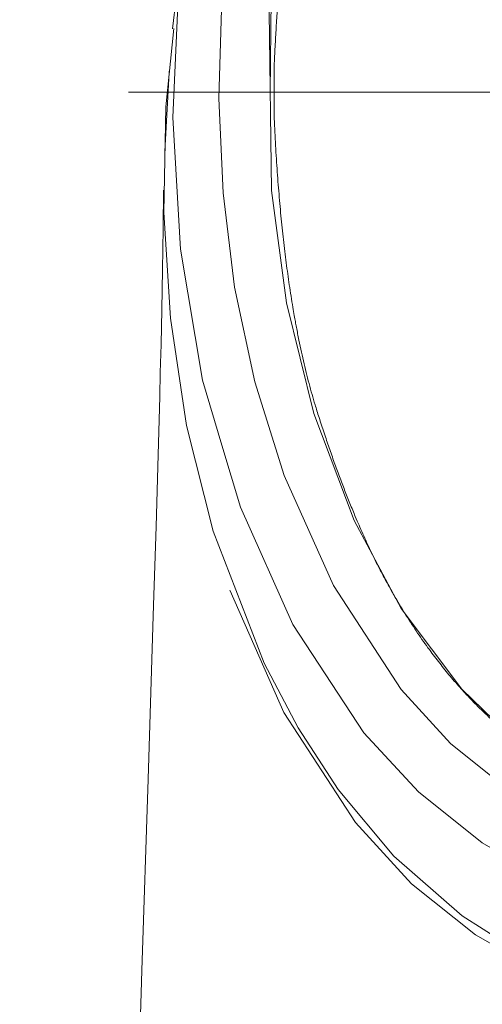
# Model space of a CAD drawing. Units: millimetres. Extents: x 251 to 882, y 210 to 1220.
# Drawn here: x 365 to 385, y 352 to 395 of the extents above; entities that cross this region are included whole.
import ezdxf

# ---------------------------------------------------------------- set-up
doc = ezdxf.new("R2010")
doc.units = ezdxf.units.MM
doc.linetypes.add('PHANTOM', pattern=[12.7, 6.35, -1.27, 1.27, -1.27, 1.27, -1.27])
doc.styles.add('SLDTEXTSTYLE0', font='ROMANS', dxfattribs={"bigfont": 'bigfont'})
doc.styles.add('SLDTEXTSTYLE1', font='ROMANS', dxfattribs={"width": 0.97, "bigfont": 'bigfont'})
doc.dimstyles.new('SLDDIMSTYLE0', dxfattribs={"dimtxt": 8.449353, "dimasz": 3.556, "dimexe": 0, "dimexo": 0.0625, "dimgap": 2.112338, "dimtad": 1, "dimdec": 0, "dimrnd": 1e-09, "dimzin": 12, "dimdsep": 46, "dimtxsty": 'SLDTEXTSTYLE0', "dimblk1": 'NONE', "dimblk2": 'NONE', "dimsah": 1, "dimcen": 0.09, "dimadec": 0, "dimazin": 3, "dimtfac": 1, "dimtofl": 0, "dimtmove": 0, "dimatfit": 3, "dimldrblk": 'NONE', "dimfxl": 0, "dimfrac": 2, "dimtolj": 1, "dimtzin": 12, "dimarcsym": 0})

# ---------------------------------------------------------------- blocks, each defined once
blk = doc.blocks.new('A$C42EA54E8_0')
at = {"lineweight": 15}
blk.add_line((369.348, 391.374), (416.368, 391.374), dxfattribs=at)
for points, knots in [([(392.211, 421.873), (387.733, 421.229), (385.07, 418.593), (382.408, 415.956), (380.7, 412.928), (378.992, 409.9), (377.808, 406.132), (376.623, 402.364), (376.212, 399.132), (375.8, 395.9), (375.658, 392.521)], [0.0157568, 0.0157568, 0.0157568, 0.2148158, 0.2148158, 0.4014402, 0.4014402, 0.5978677, 0.5978677, 0.7905458, 0.7905458, 0.969128, 0.969128, 0.969128]), ([(375.658, 390.228), (376.021, 382.287), (377.509, 377.564), (378.996, 372.841), (380.704, 369.813), (382.412, 366.785), (384.536, 364.686), (386.661, 362.587), (388.483, 361.858), (390.305, 361.128), (392.211, 360.876)], [0.0308665, 0.0308665, 0.0308665, 0.3755839, 0.3755839, 0.5986581, 0.5986581, 0.765831, 0.765831, 0.8893356, 0.8893356, 0.984246, 0.984246, 0.984246])]:
    blk.add_open_spline(points, degree=2, knots=knots, dxfattribs=at)
for points in [[(375.658, 392.521), (375.658, 391.948), (375.658, 391.374)], [(375.658, 391.374), (375.658, 390.801), (375.658, 390.228)]]:
    blk.add_open_spline(points, degree=2, dxfattribs=at)
blk = doc.blocks.new('_D_3')
at = {"color": 179, "linetype": 'Continuous', "lineweight": 15}
for p, q in [((384.603, 466.553), (330.955, 466.553)), ((332.598, 459.512), (333.771, 466.553)), ((333.771, 466.553), (334.945, 459.512)), ((333.771, 466.553), (333.771, 459.512)), ((333.771, 293.273), (333.771, 459.512)), ((333.771, 286.232), (332.598, 293.273)), ((334.945, 293.273), (333.771, 286.232)), ((333.771, 286.232), (333.771, 293.273)), ((369.449, 286.232), (330.955, 286.232))]:
    blk.add_line(p, q, dxfattribs=at)
at = {"color": 179, "linetype": 'Continuous', "lineweight": 15, "insert": (323.011, 363.931), "char_height": 8.4494, "attachment_point": 1, "rotation": 90, "style": 'SLDTEXTSTYLE1'}
blk.add_mtext('180', dxfattribs=at)
blk = doc.blocks.new('_NONE')
blk = doc.blocks.new('_D_5')
at = {"color": 179, "linetype": 'Continuous', "lineweight": 15}
for p, q in [((391.442, 577.027), (318.426, 577.027)), ((320.069, 569.986), (321.243, 577.027)), ((321.243, 577.027), (322.416, 569.986)), ((321.243, 577.027), (321.243, 569.986)), ((321.243, 293.273), (321.243, 569.986)), ((321.243, 286.232), (320.069, 293.273)), ((322.416, 293.273), (321.243, 286.232)), ((321.243, 286.232), (321.243, 293.273)), ((367.449, 286.232), (318.426, 286.232))]:
    blk.add_line(p, q, dxfattribs=at)
at = {"color": 179, "linetype": 'Continuous', "lineweight": 15, "insert": (310.483, 419.168), "char_height": 8.4494, "attachment_point": 1, "rotation": 90, "style": 'SLDTEXTSTYLE1'}
blk.add_mtext('290', dxfattribs=at)

msp = doc.modelspace()

# ---------------------------------------------------------------- linework, layer by layer
at = {"color": 179, "linetype": 'Continuous', "lineweight": 15}
for p, q in [((371.264, 390.279), (371.533, 396.334)), ((371.45, 395.791), (371.251, 394.128)), ((375.536, 395.804), (375.486, 391.351)), ((375.536, 387.106), (375.443, 394.863)), ((371.305, 394.143), (370.957, 390.738)), ((370.923, 388.799), (371.104, 392.224)), ((371.104, 392.224), (371.122, 392.358)), ((370.957, 390.738), (370.878, 386.154)), ((371.598, 384.56), (371.264, 390.279)), ((370.858, 387.126), (370.847, 385.454)), ((376.188, 382.234), (375.536, 387.106)), ((370.878, 386.154), (371.162, 381.576)), ((370.847, 385.454), (370.82, 383.669)), ((372.554, 378.887), (371.598, 384.56)), ((370.82, 383.669), (370.786, 381.946)), ((370.786, 381.946), (370.751, 380.429)), ((377.371, 377.435), (376.188, 382.234)), ((371.162, 381.576), (371.861, 376.919)), ((370.751, 380.429), (370.721, 379.22)), ((370.721, 379.22), (370.694, 378.175)), ((373.392, 376.069), (372.554, 378.887)), ((370.694, 378.175), (370.625, 375.647)), ((379.13, 372.801), (377.371, 377.435)), ((371.861, 376.919), (373.011, 372.338)), ((370.625, 375.647), (370.534, 372.538)), ((370.534, 372.538), (370.429, 369.12)), ((381.167, 368.978), (379.13, 372.801)), ((373.011, 372.338), (375.225, 366.605)), ((373.746, 369.737), (373.734, 369.776)), ((376.074, 364.46), (373.746, 369.737)), ((370.429, 369.12), (370.189, 361.58)), ((383.8, 365.479), (381.167, 368.978)), ((375.225, 366.605), (376.695, 363.798)), ((385.619, 363.712), (383.8, 365.479)), ((379.18, 359.69), (376.074, 364.46)), ((376.695, 363.798), (378.431, 361.122)), ((370.189, 361.58), (369.924, 353.279)), ((378.431, 361.122), (380.852, 358.228)), ((381.609, 357.033), (379.18, 359.69)), ((380.852, 358.228), (383.805, 355.651)), ((384.391, 354.815), (381.609, 357.033)), ((383.805, 355.651), (385.629, 354.487)), ((386.324, 353.702), (384.391, 354.815)), ((369.924, 353.279), (369.725, 346.83))]:
    msp.add_line(p, q, dxfattribs=at)
at = {"color": 179, "linetype": 'PHANTOM', "lineweight": 0}
for p, q in [((373.398, 395.567), (373.261, 391.095)), ((373.261, 391.095), (373.441, 387.004)), ((373.441, 387.004), (373.941, 382.916)), ((373.941, 382.916), (374.812, 378.803)), ((374.812, 378.803), (376.09, 374.746)), ((374.196, 373.366), (373.392, 376.069)), ((376.09, 374.746), (378.223, 369.978)), ((376.468, 368.29), (374.196, 373.366)), ((378.223, 369.978), (381.165, 365.458)), ((379.548, 363.591), (376.468, 368.29)), ((381.165, 365.458), (383.299, 363.127)), ((381.908, 361.018), (379.548, 363.591)), ((383.299, 363.127), (385.851, 361.072)), ((384.672, 358.808), (381.908, 361.018)), ((386.5, 357.755), (384.672, 358.808))]:
    msp.add_line(p, q, dxfattribs=at)

# ---------------------------------------------------------------- block references
at = {"color": 7, "linetype": 'Continuous'}
msp.add_blockref('A$C42EA54E8_0', (0, 0), dxfattribs=at)

# ---------------------------------------------------------------- dimensions: what is measured, and where the dimension line sits
at = {"color": 179, "linetype": 'Continuous', "lineweight": 15}
for base, p1, p2, picture, middle in [((315.61, 286.232), (392.85, 577.027), (368.858, 286.232), '_D_5', (315.61, 431.629)), ((328.138, 286.232), (386.012, 466.553), (370.858, 286.232), '_D_3', (328.138, 376.393))]:
    dim = msp.add_linear_dim(base=base, p1=p1, p2=p2, angle=90, dimstyle='SLDDIMSTYLE0', dxfattribs=at)
    dim.commit()
    dim.dimension.update_dxf_attribs({"geometry": picture, "text_midpoint": middle, "dimtype": 160})

doc.saveas('drawing.dxf')
